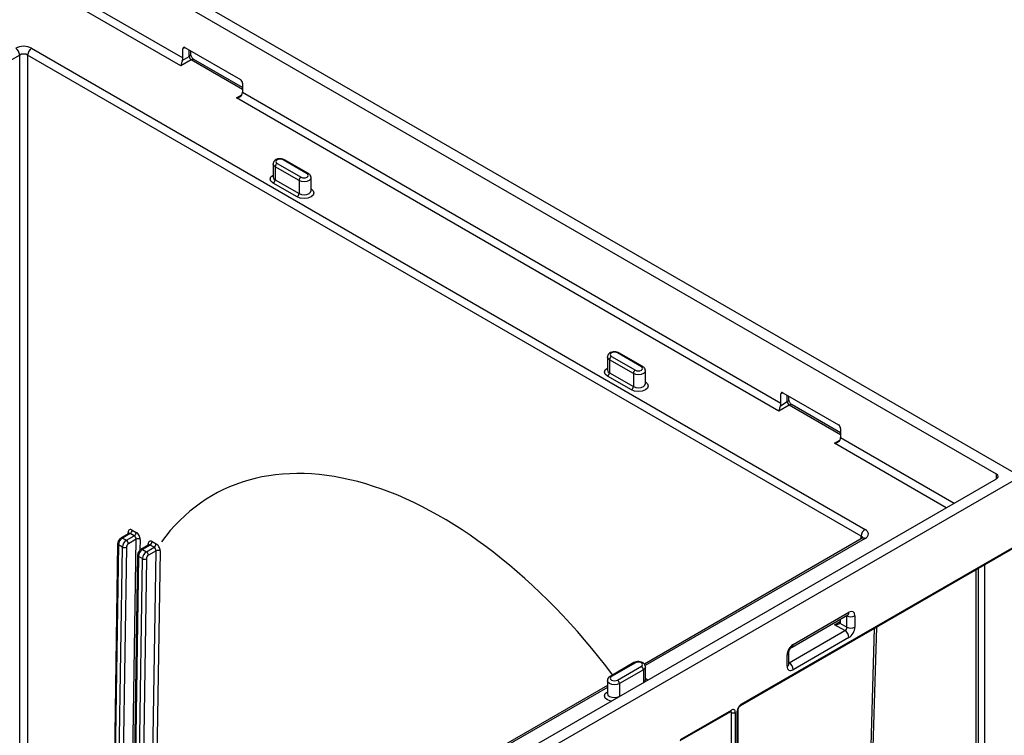
# Model space of a CAD drawing. Units: millimetres. Extents: x 8 to 418, y -29 to 291.
# Drawn here: x 315 to 364, y 147 to 183 of the extents above; entities that cross this region are included whole.
import ezdxf

# ---------------------------------------------------------------- set-up
doc = ezdxf.new("R2010")
doc.units = ezdxf.units.MM

msp = doc.modelspace()

# ---------------------------------------------------------------- linework, layer by layer
at = {"color": 7, "linetype": 'Continuous', "lineweight": 25}
for p, q in [((365.285367, 159.90516), (314.77774, 189.062593)), ((364.073192, 160.021785), (314.979763, 188.362819)), ((314.979763, 185.654436), (322.843254, 181.114939)), ((322.744014, 180.707717), (314.77774, 185.306549)), ((322.948611, 181.639208), (325.767953, 180.011636)), ((314.57574, 181.258068), (272.340754, 156.876329)), ((357.214726, 156.876329), (314.97974, 181.258068)), ((315.18174, 181.603905), (357.416726, 157.222167)), ((322.816431, 180.984568), (323.165517, 181.18964)), ((322.843254, 181.114939), (322.846726, 181.580354)), ((323.247445, 181.305247), (323.247445, 181.466694)), ((323.264788, 181.013647), (322.744014, 180.707717)), ((325.866346, 179.608408), (323.407634, 181.027792)), ((325.868075, 179.836166), (325.864542, 179.370786)), ((325.864542, 179.370786), (353.147831, 163.620479)), ((353.04859, 163.213257), (325.559737, 179.082234)), ((327.4152, 175.740796), (327.4152, 175.087563)), ((327.62082, 175.769972), (328.833003, 175.070194)), ((329.136048, 175.245139), (327.923865, 175.944917)), ((329.207471, 175.252211), (327.995288, 175.95199)), ((328.731987, 174.89523), (327.519804, 175.595009)), ((327.519804, 175.595009), (327.519804, 174.941776)), ((328.630972, 174.067034), (327.418789, 174.766813)), ((327.519804, 174.941776), (328.731987, 174.241998)), ((328.731987, 174.89523), (328.731987, 174.241998)), ((329.341668, 174.387785), (329.341668, 175.041018)), ((346.078327, 165.464569), (344.866144, 166.164348)), ((346.14975, 165.471642), (344.937567, 166.17142)), ((344.357478, 165.960227), (344.357478, 165.306994)), ((345.674266, 165.114661), (344.462083, 165.81444)), ((344.462083, 165.81444), (344.462083, 165.161207)), ((344.563098, 165.989403), (345.775281, 165.289625)), ((344.462083, 165.161207), (345.674266, 164.461429)), ((346.283947, 164.607216), (346.283947, 165.260448)), ((345.573251, 164.286465), (344.361067, 164.986243)), ((345.674266, 165.114661), (345.674266, 164.461429)), ((353.121007, 163.490109), (353.470093, 163.69518)), ((353.147831, 163.620479), (353.151302, 164.085894)), ((353.253187, 164.144748), (356.072529, 162.517177)), ((353.552022, 163.810788), (353.552022, 163.972235)), ((353.569365, 163.519188), (353.04859, 163.213257)), ((356.170922, 162.113949), (353.71221, 163.533333)), ((356.172651, 162.341707), (356.169119, 161.876327)), ((314.77774, 130.747727), (365.285367, 159.90516)), ((314.979763, 131.447501), (364.073192, 159.788535)), ((320.279208, 157.185385), (320.481238, 157.068756)), ((320.105753, 157.018943), (319.711816, 156.791528)), ((320.178208, 157.012466), (319.783239, 156.784456)), ((319.783239, 156.784456), (319.985269, 156.667826)), ((319.985269, 156.667826), (320.380238, 156.895837)), ((320.477727, 156.718837), (320.086284, 156.492862)), ((320.380238, 156.895837), (320.178208, 157.012466)), ((357.273881, 156.769864), (346.23116, 150.395037)), ((319.539398, 156.497028), (319.214246, 134.798505)), ((319.783269, 156.321988), (319.581239, 156.438618)), ((321.115905, 156.435794), (320.721968, 156.208379)), ((321.188361, 156.429318), (320.793391, 156.201307)), ((320.793391, 156.201307), (320.995422, 156.084677)), ((320.995422, 156.084677), (321.390391, 156.312688)), ((321.390391, 156.312688), (321.188361, 156.429318)), ((321.28936, 156.602237), (321.491391, 156.485607)), ((351.113639, 148.292861), (365.226182, 156.439858)), ((351.143232, 148.358267), (365.285367, 156.522348)), ((320.54955, 155.91388), (320.242028, 135.391831)), ((320.793422, 155.738839), (320.591391, 155.855469)), ((321.48788, 156.135689), (321.096437, 155.909714)), ((363.467093, 155.424357), (363.467093, 102.980601)), ((353.712187, 151.259053), (356.537127, 152.889856)), ((353.771372, 151.389866), (356.596312, 153.020669)), ((356.497055, 152.263431), (356.497055, 152.844661)), ((356.899346, 152.845674), (356.899346, 152.264444)), ((356.394258, 152.089474), (355.864314, 152.390111)), ((356.141823, 152.464954), (356.497055, 152.263431)), ((356.169119, 152.564082), (356.16999, 152.677913)), ((353.569365, 150.458698), (356.394258, 152.089474)), ((356.596288, 151.739547), (353.771395, 150.108771)), ((353.468338, 150.283766), (353.468338, 150.864995)), ((353.552022, 150.400395), (353.552022, 150.981625)), ((345.703858, 150.468393), (344.491675, 149.768615)), ((345.775281, 150.461321), (344.563098, 149.761543)), ((344.866144, 149.586598), (346.078327, 150.286376)), ((346.283947, 149.603967), (346.283947, 150.2572)), ((346.179342, 150.111413), (344.967159, 149.411634)), ((344.357478, 149.313384), (329.288881, 140.614468)), ((344.357478, 149.557422), (344.357478, 148.904189)), ((348.037572, 146.517085), (350.608563, 148.001286)), ((348.067164, 146.582491), (350.638155, 148.066693)), ((350.638155, 142.817277), (350.638155, 147.950025)), ((350.840186, 147.950025), (350.840186, 142.817277)), ((350.941201, 142.872433), (350.941201, 148.00834)), ((350.983043, 142.930748), (350.983043, 148.066655))]:
    msp.add_line(p, q, dxfattribs=at)
at = {"color": 8, "linetype": 'Continuous', "lineweight": 25}
for p, q in [((322.946864, 181.640198), (322.846726, 181.580354)), ((314.57574, 132.362508), (314.57574, 181.258068)), ((314.97974, 181.258068), (314.97974, 132.362706)), ((323.165517, 181.18964), (323.165517, 181.51399)), ((325.865616, 179.512222), (323.264788, 181.013647)), ((325.559737, 179.082234), (325.836155, 179.239046)), ((353.25144, 164.145739), (353.151302, 164.085894)), ((353.470093, 163.69518), (353.470093, 164.019531)), ((356.170192, 162.017762), (353.569365, 163.519188)), ((355.864314, 161.587775), (356.140732, 161.744586)), ((356.169119, 161.876327), (361.929432, 158.550968)), ((361.527109, 158.318712), (355.864314, 161.587775)), ((364.069635, 159.786482), (364.073192, 160.021785)), ((320.072649, 156.999833), (320.073651, 157.066682)), ((320.157411, 135.342982), (320.477727, 156.718837)), ((320.679742, 156.716793), (320.671534, 156.169021)), ((357.416726, 156.755719), (346.269837, 150.320757)), ((357.2104, 156.733217), (357.214726, 156.876329)), ((319.581239, 156.438618), (319.257336, 134.82338)), ((319.462892, 134.942045), (319.783269, 156.321988)), ((319.985285, 156.319943), (319.666701, 135.059701)), ((321.082802, 156.416684), (321.083803, 156.483533)), ((320.591391, 155.855469), (320.285118, 135.416706)), ((320.490674, 135.535371), (320.793422, 155.738839)), ((320.995437, 155.736795), (320.694483, 135.653027)), ((321.185193, 135.936308), (321.48788, 156.135689)), ((321.689895, 156.133644), (321.389002, 136.053965)), ((363.050776, 103.474319), (363.050776, 155.184023)), ((363.151792, 155.242338), (363.151792, 103.498473)), ((356.497055, 152.844661), (356.47761, 152.855498)), ((355.864314, 152.390111), (356.169134, 152.56608)), ((357.675325, 144.862475), (357.897423, 152.209055)), ((357.999536, 152.268004), (357.776325, 144.884603)), ((353.552022, 150.468886), (353.569365, 150.458698)), ((346.179342, 150.111413), (346.179342, 149.458635)), ((344.357478, 149.216775), (329.327559, 140.540188)), ((344.967159, 149.411634), (344.967159, 148.758857)), ((350.638155, 147.950025), (350.578961, 147.984197))]:
    msp.add_line(p, q, dxfattribs=at)
at = {"color": 8, "linetype": 'Continuous', "lineweight": 25, "flags": 128}
for points in [[(327.519804, 175.595009), (327.442385, 175.661897), (327.415207, 175.7395)], [(327.418789, 174.766813), (327.310403, 174.860455), (327.272342, 174.970915), (327.310403, 175.081374), (327.4152, 175.172923)], [(327.4152, 175.087563), (327.442385, 175.008664), (327.519804, 174.941776)], [(329.341661, 175.042314), (329.341668, 175.041018), (329.314482, 174.962118), (329.237064, 174.89523), (329.121198, 174.850537), (328.984525, 174.834843), (328.847853, 174.850537), (328.731987, 174.89523)], [(328.731987, 174.241998), (328.847853, 174.197305), (328.984525, 174.181611), (329.121198, 174.197305), (329.237064, 174.241998), (329.314482, 174.308886), (329.341668, 174.387785)], [(344.462083, 165.81444), (344.384664, 165.881327), (344.357485, 165.958931)], [(344.361067, 164.986243), (344.252681, 165.079886), (344.214621, 165.190345), (344.252681, 165.300805), (344.357478, 165.392354)], [(344.357478, 165.306994), (344.384664, 165.228095), (344.462083, 165.161207)], [(346.28394, 165.261745), (346.283947, 165.260448), (346.256761, 165.181549), (346.179342, 165.114661), (346.063477, 165.069968), (345.926804, 165.054274), (345.790131, 165.069968), (345.674266, 165.114661)], [(345.674266, 164.461429), (345.790131, 164.416736), (345.926804, 164.401042), (346.063477, 164.416736), (346.179342, 164.461429), (346.256761, 164.528316), (346.283947, 164.607216)], [(346.283946, 150.256717), (346.256761, 150.1783), (346.179342, 150.111413)], [(346.283947, 149.689327), (346.388744, 149.597778), (346.397549, 149.584603)], [(344.967159, 149.411634), (344.851294, 149.366941), (344.714621, 149.351247), (344.577948, 149.366941), (344.462083, 149.411634), (344.384664, 149.478522), (344.357478, 149.557422), (344.357479, 149.557904)], [(346.19305, 149.466549), (346.256761, 149.525068), (346.283947, 149.603967)], [(344.546101, 148.515785), (344.523279, 148.520868), (344.361067, 148.583438), (344.252681, 148.677081), (344.214621, 148.78754), (344.252681, 148.897999), (344.361067, 148.991642)], [(344.357478, 148.904189), (344.384664, 148.825289), (344.462083, 148.758402), (344.577948, 148.713709), (344.714621, 148.698015), (344.851294, 148.713709), (344.952663, 148.750488)]]:
    msp.add_lwpolyline(points, dxfattribs=at)
at = {"color": 7, "linetype": 'Continuous', "lineweight": 25, "flags": 128}
for points in [[(327.923865, 175.944917), (327.854346, 175.971733), (327.772342, 175.981149), (327.690339, 175.971733), (327.62082, 175.944917), (327.574368, 175.904784), (327.558057, 175.857445), (327.574368, 175.810105), (327.62082, 175.769972)], [(328.833003, 175.070194), (328.902522, 175.043378), (328.984525, 175.033962), (329.066529, 175.043378), (329.136048, 175.070194), (329.1825, 175.110327), (329.198811, 175.157666), (329.1825, 175.205006), (329.136048, 175.245139)], [(329.338079, 174.475238), (329.446465, 174.381595), (329.484525, 174.271136), (329.446465, 174.160677), (329.338079, 174.067034), (329.175867, 174.004464), (328.984525, 173.982492), (328.793184, 174.004464), (328.630972, 174.067034)], [(344.866144, 166.164348), (344.796624, 166.191164), (344.714621, 166.20058), (344.632617, 166.191164), (344.563098, 166.164348), (344.516647, 166.124215), (344.500335, 166.076875), (344.516647, 166.029536), (344.563098, 165.989403)], [(345.775281, 165.289625), (345.8448, 165.262809), (345.926804, 165.253393), (346.008808, 165.262809), (346.078327, 165.289625), (346.124778, 165.329757), (346.14109, 165.377097), (346.124778, 165.424437), (346.078327, 165.464569)], [(346.280357, 164.694669), (346.388744, 164.601026), (346.426804, 164.490567), (346.388744, 164.380108), (346.280357, 164.286465), (346.118146, 164.223895), (345.926804, 164.201923), (345.735462, 164.223895), (345.573251, 164.286465)], [(346.078327, 150.286376), (346.124778, 150.326509), (346.14109, 150.373849), (346.124778, 150.421188), (346.078327, 150.461321), (346.008808, 150.488137), (345.926804, 150.497553), (345.8448, 150.488137), (345.775281, 150.461321)], [(344.563098, 149.761543), (344.516647, 149.72141), (344.500335, 149.67407), (344.516647, 149.626731), (344.563098, 149.586598), (344.632617, 149.559782), (344.714621, 149.550366), (344.796624, 149.559782), (344.866144, 149.586598)]]:
    msp.add_lwpolyline(points, dxfattribs=at)
at = {"color": 7, "linetype": 'Continuous', "lineweight": 25}
for centre, radius, start, end in [((314.136231, 181.233267), 0.440209, 3.2296536, 57.3477381), ((315.419249, 181.233267), 0.440209, 122.6522619, 176.7703464), ((327.739121, 175.585029), 0.219544, 122.6054783, 177.3945215), ((327.300488, 174.951756), 0.219544, 302.6054783, 357.3945215), ((328.951304, 174.88525), 0.219544, 122.6054783, 177.3945215), ((328.512671, 174.251978), 0.219544, 302.6054783, 357.3945215), ((344.681399, 165.80446), 0.219544, 122.6054783, 177.3945215), ((344.242766, 165.171187), 0.219544, 302.6054783, 357.3945215), ((345.893582, 165.104681), 0.219544, 122.6054783, 177.3945215), ((345.454949, 164.471409), 0.219544, 302.6054783, 357.3945215), ((320.059453, 157.197786), 0.220104, 302.6522619, 356.7703464), ((357.654236, 156.851528), 0.440209, 122.6522619, 176.7703464), ((320.020748, 156.413817), 0.440209, 122.6522619, 176.7703464), ((320.261484, 157.081156), 0.220104, 302.6522619, 356.7703464), ((320.576723, 156.519034), 0.222983, 62.4833574, 116.3568518), ((320.222779, 156.297187), 0.440209, 122.6522619, 176.7703464), ((319.886289, 156.519746), 0.222983, 242.4833574, 296.3568518), ((319.866968, 156.482882), 0.219544, 2.6054785, 57.3945217), ((320.205039, 156.307543), 0.220104, 122.6522619, 176.7703464), ((321.030901, 155.830669), 0.440209, 122.6522619, 176.7703464), ((321.069606, 156.614637), 0.220104, 302.6522619, 356.7703464), ((321.271636, 156.498007), 0.220104, 302.6522619, 356.7703464), ((321.232931, 155.714039), 0.440209, 122.6522619, 176.7703464), ((320.896442, 155.936598), 0.222983, 242.4833574, 296.3568518), ((320.87712, 155.899733), 0.219544, 2.6054785, 57.3945217), ((321.215192, 155.724394), 0.220104, 122.6522619, 176.7703464), ((321.586875, 155.935886), 0.222983, 62.4833574, 116.3568518), ((356.697216, 153.236182), 0.43972, 242.9222228, 297.3664223), ((356.697216, 152.654953), 0.43972, 242.9222228, 297.3664223), ((356.157655, 151.719587), 0.439087, 2.6054785, 57.3945217), ((345.960025, 150.101433), 0.219544, 2.6054785, 57.3945217), ((353.332762, 150.088811), 0.439087, 2.6054785, 57.3945217), ((344.747842, 149.401654), 0.219544, 2.6054785, 57.3945217), ((351.379834, 147.98838), 0.439087, 122.6054783, 177.3945215), ((350.717022, 147.970004), 0.124774, 350.785963, 129.2032852), ((350.739171, 148.144984), 0.219575, 242.6096722, 297.3903278)]:
    msp.add_arc(centre, radius, start, end, dxfattribs=at)
at = {"color": 8, "linetype": 'Continuous', "lineweight": 25}
for centre, radius, start, end in [((323.105537, 181.31898), 0.142571, 294.8788231, 354.4724938), ((323.34848, 180.896824), 0.143708, 65.692881, 125.6175775), ((327.965711, 175.886505), 0.071854, 65.692881, 125.6175775), ((329.177507, 175.190626), 0.068486, 64.0375992, 127.2539937), ((344.907989, 166.105936), 0.071854, 65.692881, 125.6175775), ((346.120175, 165.406152), 0.07186, 65.7075998, 125.6162952), ((353.410114, 163.824521), 0.142571, 294.8788231, 354.4724938), ((353.653056, 163.402364), 0.143708, 65.692881, 125.6175775), ((319.741392, 156.726041), 0.071857, 54.3831766, 114.2984627), ((320.039864, 156.996107), 0.078245, 20.0987082, 64.4177801), ((357.333334, 156.641917), 0.141086, 53.7666912, 114.9228504), ((319.608936, 156.502649), 0.069765, 184.6213308, 246.6089086), ((320.751544, 156.142892), 0.071857, 54.3831766, 114.2984627), ((321.050056, 156.413005), 0.078187, 19.9917131, 64.429074), ((320.619089, 155.919501), 0.069765, 184.6213308, 246.6089086), ((356.460256, 153.00343), 0.137143, 304.0911916, 7.2209888), ((353.627776, 151.375926), 0.144271, 306.2452964, 5.5446993), ((353.408718, 150.9962), 0.144116, 294.4373663, 353.90674), ((345.733435, 150.402909), 0.071854, 54.3824225, 114.307119), ((353.415263, 150.410185), 0.137108, 292.7742012, 355.9056578), ((344.521251, 149.703127), 0.071858, 54.3833373, 114.2966181), ((351.071442, 148.351277), 0.072129, 306.3715343, 5.5614387), ((350.568155, 148.058966), 0.070425, 305.0133329, 6.2988475), ((350.56088, 147.956015), 0.077507, 355.5673919, 41.6176902), ((350.911373, 148.073992), 0.072111, 294.4339181, 353.6282262)]:
    msp.add_arc(centre, radius, start, end, dxfattribs=at)
at = {"color": 7, "linetype": 'Continuous', "lineweight": 25}
for centre, major_axis, ratio, start_param, end_param in [((314.77774, 181.370539), (0.571429, 0), 0.577463573, 0.785550457, 2.356042197), ((322.947745, 181.522028), (-0.070481, 0.124288), 0.58230798, 5.502461169, 7.073181343), ((314.77774, 181.137242), (0.285714, 0), 0.597965567, 0.785550457, 2.356042197), ((323.264788, 181.130296), (-0.069609, 0.124778), 0.56722333, 0.793718746, 2.364515072), ((322.642994, 180.999331), (0.14099, 0.24851), 0.572321211, 4.969819281, 5.48469141), ((325.767056, 179.894474), (-0.07047, 0.12427), 0.582485389, 3.931591517, 5.502311692), ((325.660756, 179.257214), (0.144731, 0.246351), 0.582397908, 4.978547256, 5.493419386), ((353.252321, 164.027568), (-0.070481, 0.124288), 0.58230798, 5.502461169, 7.073181343), ((353.569365, 163.635836), (-0.069609, 0.124778), 0.56722333, 0.793718746, 2.364515072), ((352.947571, 163.504872), (0.14099, 0.24851), 0.572321211, 4.969819281, 5.48469141), ((356.071632, 162.400015), (-0.07047, 0.12427), 0.582485389, 3.931591517, 5.502311692), ((355.965333, 161.762755), (0.144731, 0.246351), 0.582397908, 4.978547256, 5.493419386), ((363.871138, 159.90516), (0.285736, 0), 0.577243752, 5.49782522, 7.068545394), ((320.275681, 156.950052), (-0.139032, 0.24963), 0.587367049, 5.506906491, 7.077702818), ((357.01248, 156.988943), (0.571603, 0), 0.577111905, 5.497939437, 7.068431177), ((320.376712, 156.777152), (-0.067534, 0.125938), 0.597157521, 3.945784143, 5.516580469), ((320.477712, 156.833422), (-0.139032, 0.24963), 0.587367049, 3.936110164, 5.506906491), ((321.285834, 156.366904), (-0.139032, 0.24963), 0.587367049, 5.506906491, 7.077702818), ((321.386865, 156.194004), (-0.067534, 0.125938), 0.597157521, 3.945784143, 5.516580469), ((321.487864, 156.250274), (-0.139032, 0.24963), 0.587367049, 3.936110164, 5.506906491), ((356.596288, 152.670696), (0.214285, 0.371192), 0.577337578, 5.497743968, 7.068464143), ((355.965333, 152.681725), (-0.144731, 0.246351), 0.582397908, 3.399033153, 3.913905283), ((356.394258, 152.206123), (0.073351, 0.122617), 0.587363679, 3.936138796, 5.506935123), ((356.596288, 152.089493), (0.214285, 0.371164), 0.577381548, 3.926947634, 5.49774396), ((353.771395, 151.03992), (0.214268, 0.371164), 0.577425516, 0.785354963, 2.356075138), ((353.771395, 150.458717), (0.214285, 0.371164), 0.577381548, 2.356151307, 3.926947634)]:
    msp.add_ellipse(centre, major_axis=major_axis, ratio=ratio, start_param=start_param, end_param=end_param, dxfattribs=at)
at = {"color": 8, "linetype": 'Continuous', "lineweight": 25}
for centre, major_axis, ratio, start_param, end_param in [((335.645335, 138.910374), (-11.192095, 20.095249), 0.587367049, 4.939719937, 6.5474259), ((320.174682, 156.893782), (-0.067534, 0.125938), 0.597157521, 5.516580469, 6.301897369), ((357.01248, 156.755645), (0.285932, 0.008623), 0.576410704, 0.173922808, 0.767864238), ((321.184834, 156.310633), (-0.067534, 0.125938), 0.597157521, 5.516580469, 6.301897369)]:
    msp.add_ellipse(centre, major_axis=major_axis, ratio=ratio, start_param=start_param, end_param=end_param, dxfattribs=at)
at = {"color": 7, "linetype": 'Continuous', "lineweight": 25}
for points, knots in [([(323.407634, 181.027792), (323.399671, 181.032903), (323.383965, 181.042982), (323.348275, 181.077162), (323.31191, 181.123991), (323.278846, 181.182233), (323.25724, 181.239159), (323.248254, 181.282854), (323.24769, 181.298462), (323.247445, 181.305247)], [0, 0, 0, 0, 0.140412983, 0.276931873, 0.427160848, 0.589261867, 0.754963026, 0.893484143, 1, 1, 1, 1]), ([(322.816431, 180.984568), (322.806419, 180.958484), (322.798603, 180.931223), (322.784634, 180.877855), (322.778726, 180.85238), (322.767732, 180.804413), (322.762811, 180.782516), (322.753254, 180.742207), (322.74858, 180.723637), (322.744014, 180.707717)], [0, 0, 0, 0, 0.25, 0.25, 0.5, 0.5, 0.75, 0.75, 1, 1, 1, 1]), ([(325.837247, 179.240689), (325.827058, 179.214706), (325.810316, 179.192598), (325.769635, 179.154651), (325.746194, 179.139297), (325.695886, 179.114026), (325.669655, 179.104431), (325.615555, 179.089836), (325.587315, 179.084871), (325.559737, 179.082234)], [0, 0, 0, 0, 0.25, 0.25, 0.5, 0.5, 0.75, 0.75, 1, 1, 1, 1]), ([(327.995288, 175.95199), (327.968633, 175.964863), (327.903975, 175.996091), (327.780352, 176.013047), (327.640551, 175.997035), (327.524743, 175.945615), (327.449994, 175.868562), (327.415165, 175.795704), (327.418488, 175.752524), (327.419511, 175.739243)], [0, 0, 0, 0, 0.123408417, 0.29935498, 0.478321332, 0.667299305, 0.813964071, 0.942781208, 1, 1, 1, 1]), ([(329.337357, 175.04257), (329.337934, 175.058118), (329.339575, 175.102398), (329.304753, 175.169837), (329.256093, 175.221762), (329.219291, 175.244809), (329.207471, 175.252211)], [0, 0, 0, 0, 0.178174092, 0.507446389, 0.841803386, 1, 1, 1, 1]), ([(344.937567, 166.17142), (344.910912, 166.184294), (344.846254, 166.215522), (344.722631, 166.232478), (344.582829, 166.216466), (344.467021, 166.165046), (344.392272, 166.087993), (344.357443, 166.015134), (344.360767, 165.971955), (344.361789, 165.958674)], [0, 0, 0, 0, 0.123408417, 0.29935498, 0.478321332, 0.667299305, 0.813964071, 0.942781208, 1, 1, 1, 1]), ([(346.279636, 165.262001), (346.280212, 165.277549), (346.281853, 165.321829), (346.247032, 165.389267), (346.198372, 165.441193), (346.16157, 165.46424), (346.14975, 165.471642)], [0, 0, 0, 0, 0.178174092, 0.507446389, 0.841803386, 1, 1, 1, 1]), ([(353.71221, 163.533333), (353.704247, 163.538443), (353.688541, 163.548523), (353.652851, 163.582702), (353.616486, 163.629532), (353.583422, 163.687773), (353.561816, 163.7447), (353.55283, 163.788394), (353.552267, 163.804003), (353.552022, 163.810788)], [0, 0, 0, 0, 0.140412983, 0.276931873, 0.427160848, 0.589261867, 0.754963026, 0.893484143, 1, 1, 1, 1]), ([(353.121007, 163.490109), (353.110995, 163.464024), (353.103179, 163.436763), (353.089211, 163.383395), (353.083303, 163.35792), (353.072308, 163.309954), (353.067387, 163.288057), (353.057831, 163.247747), (353.053157, 163.229178), (353.04859, 163.213257)], [0, 0, 0, 0, 0.25, 0.25, 0.5, 0.5, 0.75, 0.75, 1, 1, 1, 1]), ([(356.141823, 161.746229), (356.131634, 161.720246), (356.114892, 161.698138), (356.074211, 161.660191), (356.05077, 161.644837), (356.000463, 161.619566), (355.974232, 161.609971), (355.920131, 161.595376), (355.891892, 161.590411), (355.864314, 161.587775)], [0, 0, 0, 0, 0.25, 0.25, 0.5, 0.5, 0.75, 0.75, 1, 1, 1, 1]), ([(319.711816, 156.791528), (319.689039, 156.775653), (319.638191, 156.740215), (319.577999, 156.655127), (319.544489, 156.568247), (319.540676, 156.514909), (319.539398, 156.497028)], [0, 0, 0, 0, 0.239870473, 0.535484944, 0.844275466, 1, 1, 1, 1]), ([(320.118194, 157.029508), (320.118377, 157.03001), (320.11929, 157.032505), (320.112335, 157.021609), (320.107078, 157.020256), (320.10616, 157.02002)], [0, 0, 0, 0, 0.171943421, 0.855435371, 1, 1, 1, 1]), ([(357.305375, 156.791607), (357.30614, 156.792717), (357.308244, 156.795773), (357.291879, 156.78041), (357.275843, 156.771014), (357.273881, 156.769864)], [0, 0, 0, 0, 0.333682901, 0.918443279, 1, 1, 1, 1]), ([(320.721968, 156.208379), (320.699191, 156.192505), (320.648343, 156.157066), (320.588152, 156.071979), (320.554642, 155.985098), (320.550829, 155.931761), (320.54955, 155.91388)], [0, 0, 0, 0, 0.239870473, 0.535484944, 0.844275466, 1, 1, 1, 1]), ([(321.128346, 156.446359), (321.12853, 156.446861), (321.129443, 156.449356), (321.122487, 156.43846), (321.11723, 156.437107), (321.116312, 156.436871)], [0, 0, 0, 0, 0.171943421, 0.855435371, 1, 1, 1, 1]), ([(356.537127, 152.889856), (356.543212, 152.892468), (356.549921, 152.895348), (356.546681, 152.894742), (356.54638, 152.894686)], [0, 0, 0, 0, 0.9070612654, 1, 1, 1, 1]), ([(356.141823, 152.464954), (356.131634, 152.450531), (356.114892, 152.437447), (356.074211, 152.415628), (356.05077, 152.407095), (356.000463, 152.394518), (355.974232, 152.390604), (355.920131, 152.387044), (355.891892, 152.387475), (355.864314, 152.390111)], [0, 0, 0, 0, 0.25, 0.25, 0.5, 0.5, 0.75, 0.75, 1, 1, 1, 1]), ([(353.552022, 150.981625), (353.552466, 150.99108), (353.553344, 151.009728), (353.565102, 151.057731), (353.587476, 151.112636), (353.621379, 151.170382), (353.659869, 151.217545), (353.693207, 151.247164), (353.706437, 151.255451), (353.712187, 151.259053)], [0, 0, 0, 0, 0.140414534, 0.276941883, 0.427166709, 0.589253773, 0.75494247, 0.893478107, 1, 1, 1, 1]), ([(346.281861, 150.256265), (346.282551, 150.260225), (346.288358, 150.293529), (346.264573, 150.355687), (346.213042, 150.427728), (346.130487, 150.48452), (346.017553, 150.521587), (345.881237, 150.52778), (345.772894, 150.504173), (345.719281, 150.476387), (345.703858, 150.468393)], [0, 0, 0, 0, 0.017377732, 0.14614765, 0.268161901, 0.404492288, 0.568375172, 0.746220403, 0.926996802, 1, 1, 1, 1]), ([(353.552184, 150.390951), (353.552377, 150.390329), (353.553259, 150.38748), (353.552565, 150.394728), (353.552022, 150.400395)], [0, 0, 0, 0, 0.218160507, 1, 1, 1, 1]), ([(344.491675, 149.768615), (344.466096, 149.750872), (344.414712, 149.715229), (344.365852, 149.63961), (344.361499, 149.58336), (344.359564, 149.558356)], [0, 0, 0, 0, 0.355092143, 0.713328878, 1, 1, 1, 1]), ([(350.983043, 148.066655), (350.983747, 148.078055), (350.985144, 148.100671), (350.999465, 148.148673), (351.023971, 148.199053), (351.056441, 148.244612), (351.089402, 148.277196), (351.106144, 148.288017), (351.113639, 148.292861)], [0, 0, 0, 0, 0.167189603, 0.331685612, 0.51134588, 0.699127376, 0.86531341, 1, 1, 1, 1]), ([(350.608563, 148.001286), (350.61545, 148.004476), (350.627217, 148.009926), (350.626739, 148.009541), (350.626541, 148.009382)], [0, 0, 0, 0, 0.585293649, 1, 1, 1, 1])]:
    msp.add_open_spline(points, degree=3, knots=knots, dxfattribs=at)

doc.saveas('drawing.dxf')
